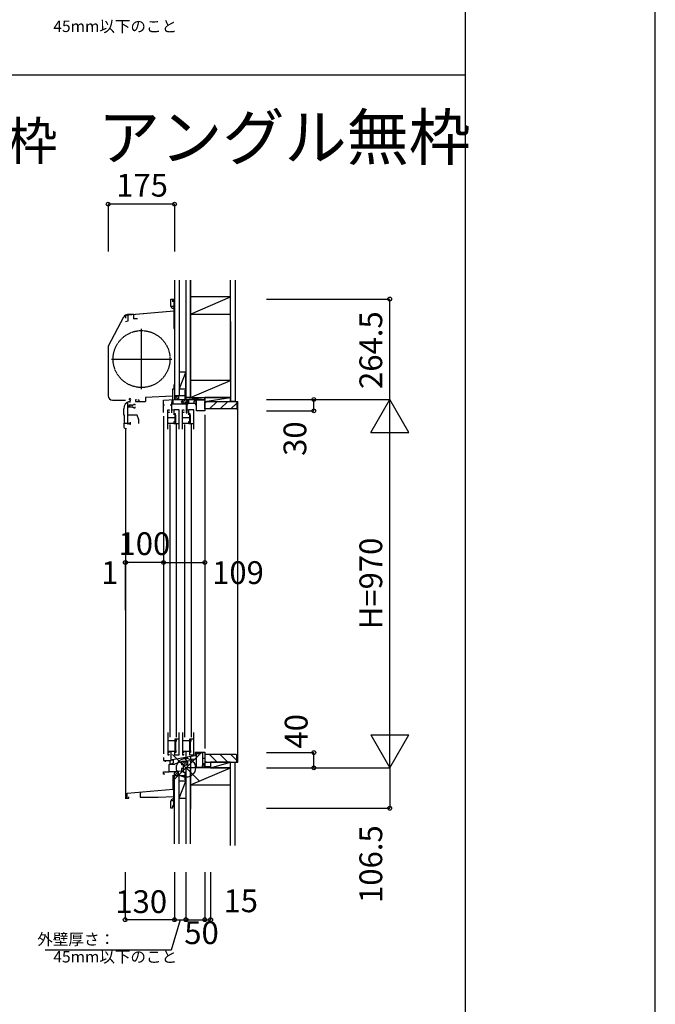
# Model space of a CAD drawing. Extents: x 0 to 27500, y 0 to 20000.
# Drawn here: x 25825 to 27500, y 12152 to 14745 of the extents above; entities that cross this region are included whole.
import ezdxf
from ezdxf.enums import TextEntityAlignment as Align

# ---------------------------------------------------------------- set-up
doc = ezdxf.new("R2010")
doc.units = 0
doc.linetypes.add('YDIVIDE_1', pattern=[15, 10, -1, 1, -1, 1, -1])
doc.layers.get('0').update_dxf_attribs({"linetype": 'CONTINUOUS'})
for name, color, linetype in [('YKK_C1', 4, 'CONTINUOUS'), ('YKK_C2', 5, 'CONTINUOUS'), ('YKK_F1', 7, 'CONTINUOUS'), ('YKK_IN', 1, 'CONTINUOUS'), ('YKK_N1', 2, 'CONTINUOUS'), ('YKK_Z1', 7, 'CONTINUOUS')]:
    doc.layers.add(name, color=color, linetype=linetype)
doc.styles.add('EXTFONT', font='txt.shx', dxfattribs={"height": 60, "bigfont": 'EXTFONT'})
doc.styles.get("Standard").update_dxf_attribs({"font": 'txt', "bigfont": 'BIGFONT'})

msp = doc.modelspace()

# ---------------------------------------------------------------- linework, layer by layer
msp.add_line((26230.999696, 13977.499021), (26110.65621, 13966.970295))
at = {"layer": 'YKK_C1'}
for p, q in [((26223.499767, 13990.561094), (26223.499767, 14009.498918)), ((26223.499767, 14009.498918), (26227.999767, 14009.498918)), ((26227.999767, 14009.498918), (26227.999767, 14002.498918)), ((26230.999767, 14004.498918), (26227.999767, 14004.498918)), ((26232.999696, 14002.998986), (26230.999696, 14002.998986)), ((26230.999696, 14002.998986), (26230.999702, 13932.298987)), ((26230.999698, 13977.499021), (26109.79223, 13966.894706)), ((26226.999767, 13984.498918), (26223.499767, 13990.561094)), ((26230.999696, 13989.998918), (26223.82434, 13989.998918)), ((26230.499767, 13984.498918), (26226.999767, 13984.498918)), ((26232.999696, 13990.398986), (26230.999696, 13990.398986)), ((26230.999698, 13977.499021), (26232.999702, 13977.498986)), ((26059.345976, 13886.627004), (26099.752685, 13962.620971)), ((26101.399696, 13961.998986), (26101.399696, 13962.763285)), ((26103.999695, 13950.232872), (26110.799696, 13952.054926)), ((26104.699696, 13959.398986), (26104.699696, 13965.671671)), ((26123.99994, 13969.998985), (26108.904291, 13968.678287)), ((26110.799696, 13952.054926), (26110.799696, 13966.982848)), ((26123.99994, 13969.998985), (26124.99994, 13969.998985)), ((26124.999865, 13968.120173), (26124.999865, 13957.298961)), ((26124.99994, 13969.998985), (26124.99994, 13968.1202)), ((26134.999698, 13957.298986), (26124.99994, 13957.298986)), ((26232.999702, 13957.898987), (26230.999702, 13957.898987)), ((26145.9997, 13771.99512), (26145.9997, 13930.99512)), ((26230.999702, 13932.298987), (26232.999702, 13932.298987)), ((26057.999873, 13881.228081), (26057.999873, 13754.498985)), ((26066.4997, 13851.49512), (26225.4997, 13851.49512)), ((26231.000114, 13771.996587), (26228.000114, 13771.996587)), ((26228.000114, 13771.996587), (26228.000114, 13745.996583)), ((26233.000114, 13783.996598), (26231.000114, 13783.996581)), ((26231.000114, 13783.996581), (26231.000114, 13771.996587)), ((26262.999927, 13769.996997), (26260.999927, 13769.996997)), ((26261.000008, 13744.996945), (26261.000008, 13769.996997)), ((26132.500114, 13743.696584), (26130.000114, 13743.696584)), ((26130.000114, 13743.696584), (26130.000114, 13739.996584)), ((26136.500114, 13743.696584), (26139.000114, 13743.696584)), ((26139.000114, 13743.696584), (26139.000114, 13739.996584)), ((26228.000114, 13753.696584), (26156.000114, 13749.923223)), ((26156.000114, 13749.923223), (26156.000114, 13739.996584)), ((26204.000008, 13743.496944), (26232.62171, 13744.996945)), ((26204.000008, 13710.996945), (26204.000008, 13743.496944)), ((26227.000008, 13736.994537), (26227.000008, 13744.702323)), ((26232.62171, 13744.996945), (26261.429102, 13744.996945)), ((26253.200008, 13744.996945), (26253.200008, 13735.696945)), ((26261.000008, 13757.346945), (26263.000008, 13757.346945)), ((26261.429102, 13744.996945), (26265.845443, 13743.389528)), ((26265.845658, 13743.38945), (26266.481764, 13743.696809)), ((26266.481764, 13743.696809), (26270.100013, 13743.696809)), ((26268.700013, 13744.996945), (26268.700013, 13743.696809)), ((26270.100013, 13743.696809), (26270.100013, 13735.696945)), ((26290.000008, 13744.996945), (26288.000008, 13744.996945)), ((26290.000008, 13731.596945), (26290.000008, 13744.996945)), ((26290.499995, 13714.996944), (26290.499995, 13744.496944)), ((26290.499995, 13744.496944), (26312.999995, 13744.496944)), ((26312.999995, 13744.996944), (26312.999995, 13714.996944)), ((26069.499873, 13742.998985), (26104.001069, 13742.998985)), ((26099.138591, 13703.996571), (26099.138591, 13720.796583)), ((26114.687172, 13727.496577), (26109.637172, 13727.496577)), ((26109.638589, 13679.696585), (26109.638589, 13738.396297)), ((26111.340005, 13724.796577), (26111.340005, 13726.896577)), ((26120.338217, 13724.796577), (26111.340005, 13724.796577)), ((26113.437195, 13730.196577), (26112.157054, 13730.196577)), ((26113.538591, 13739.996583), (26116.138589, 13739.996583)), ((26114.636153, 13729.396577), (26114.636153, 13730.196577)), ((26114.636153, 13725.596577), (26114.636153, 13724.796577)), ((26116.138589, 13736.996583), (26116.138589, 13741.327956)), ((26122.496113, 13729.037233), (26122.496113, 13730.492608)), ((26122.496114, 13725.95592), (26122.496114, 13724.500544)), ((26130.000114, 13739.996584), (26156.000114, 13739.996584)), ((26204.000008, 13730.696945), (26206.900008, 13730.696945)), ((26215.19996, 13666.996699), (26215.19996, 13717.996964)), ((26215.19996, 13717.996964), (26218.399962, 13717.996964)), ((26218.399962, 13717.996964), (26218.399962, 13715.896964)), ((26221.800008, 13730.696945), (26225.600008, 13730.696945)), ((26225.600008, 13709.996944), (26225.600008, 13736.994537)), ((26225.600008, 13736.994537), (26227.000008, 13736.994537)), ((26262.500008, 13733.096945), (26226.400008, 13733.096945)), ((26227.000008, 13738.396945), (26229.600008, 13738.396945)), ((26231.573187, 13717.996671), (26227.707947, 13716.960978)), ((26228.416995, 13739.718612), (26230.049934, 13742.546945)), ((26229.600008, 13739.0356), (26228.416995, 13739.718612)), ((26229.600008, 13733.096945), (26229.600008, 13739.0356)), ((26230.704841, 13717.763997), (26230.704841, 13704.696687)), ((26244.799924, 13717.996685), (26231.573187, 13717.996671)), ((26244.799924, 13666.996698), (26244.799924, 13717.996685)), ((26251.724853, 13739.583576), (26250.453561, 13740.854867)), ((26250.924211, 13738.196824), (26251.724853, 13739.583576)), ((26252.800008, 13738.196822), (26250.924211, 13738.196824)), ((26251.300008, 13738.396945), (26253.200008, 13738.396945)), ((26252.800008, 13733.096945), (26252.800008, 13738.196822)), ((26253.200008, 13735.696945), (26288.300002, 13735.696945)), ((26254.19996, 13666.996699), (26254.19996, 13717.996964)), ((26254.19996, 13717.996964), (26257.399962, 13717.996964)), ((26257.399962, 13717.996964), (26257.399962, 13715.896964)), ((26263.300008, 13735.696817), (26263.300008, 13709.996945)), ((26266.500008, 13730.975489), (26268.300008, 13732.77549)), ((26266.500008, 13709.996944), (26266.500008, 13730.975489)), ((26270.573187, 13717.996671), (26266.707947, 13716.960978)), ((26268.300008, 13732.77549), (26268.300008, 13735.69681)), ((26269.704841, 13717.763997), (26269.704841, 13704.696687)), ((26283.799924, 13717.996685), (26270.573187, 13717.996671)), ((26286.500008, 13740.996945), (26283.550008, 13740.996945)), ((26283.550008, 13740.996945), (26283.550008, 13735.696809)), ((26283.799924, 13666.996698), (26283.799924, 13717.996685)), ((26290.000008, 13741.996945), (26286.500008, 13741.996945)), ((26286.500008, 13741.996945), (26286.500008, 13740.996945)), ((26288.300002, 13735.696945), (26288.300002, 13731.296649)), ((26288.300002, 13731.296649), (26290.499995, 13731.296651)), ((26101.138591, 13703.996572), (26099.138591, 13703.996571)), ((26101.138591, 13682.996585), (26101.138591, 13703.996572)), ((26134.638589, 13703.696722), (26109.638589, 13703.696719)), ((26139.138589, 13691.333074), (26134.638589, 13703.696722)), ((26139.138589, 13681.696585), (26139.138589, 13691.333074)), ((26204.000008, 13700.996945), (26204.000008, 12811.997369)), ((26218.399962, 13710.996995), (26215.19996, 13710.996995)), ((26234.19996, 13696.696687), (26215.19996, 13696.696687)), ((26218.399962, 13712.89698), (26218.399962, 13710.996995)), ((26230.704841, 13707.696687), (26234.204841, 13707.696687)), ((26234.19996, 13683.99639), (26234.19996, 13707.196687)), ((26234.204841, 13707.696687), (26234.204841, 13704.403794)), ((26234.204841, 13704.403794), (26235.204841, 13703.98958)), ((26235.204841, 13703.98958), (26235.204841, 13681.996392)), ((26257.399962, 13710.996995), (26254.19996, 13710.996995)), ((26273.19996, 13696.696687), (26254.19996, 13696.696687)), ((26257.399962, 13712.89698), (26257.399962, 13710.996995)), ((26263.300008, 13709.996945), (26266.500008, 13709.996944)), ((26269.704841, 13707.696687), (26273.204841, 13707.696687)), ((26273.19996, 13683.99639), (26273.19996, 13707.196687)), ((26273.204841, 13707.696687), (26273.204841, 13704.403794)), ((26273.204841, 13704.403794), (26274.204841, 13703.98958)), ((26274.204841, 13703.98958), (26274.204841, 13681.996392)), ((26312.999995, 13714.996944), (26290.499995, 13714.996944)), ((26312.700163, 13704.996944), (26312.700163, 12825.99734)), ((26099.138591, 13682.996585), (26099.138591, 13673.996569)), ((26099.138591, 13682.996585), (26116.638589, 13682.996585)), ((26103.999695, 13668.698404), (26103.999695, 12696.99734)), ((26104.138595, 13668.996566), (26106.038589, 13668.996566)), ((26111.638589, 13679.696585), (26109.638589, 13679.696585)), ((26114.638589, 13679.696585), (26116.638589, 13679.696585)), ((26116.638589, 13679.696585), (26116.638589, 13685.696585)), ((26230.69996, 13681.996687), (26215.19996, 13681.996687)), ((26220.4989, 13678.996682), (26220.4989, 12855.996685)), ((26230.69996, 13686.496392), (26230.69996, 13681.996687)), ((26234.19996, 13686.496392), (26230.69996, 13686.496392)), ((26231.204841, 13686.496392), (26231.204841, 13681.996392)), ((26231.204841, 13681.996392), (26244.799924, 13681.996392)), ((26238.4989, 12855.996685), (26238.4989, 13678.996682)), ((26269.69996, 13681.996687), (26254.19996, 13681.996687)), ((26259.498917, 13678.996682), (26259.498917, 12855.996685)), ((26273.19996, 13686.496392), (26269.69996, 13686.496392)), ((26269.69996, 13686.496392), (26269.69996, 13681.996687)), ((26270.204841, 13686.496392), (26270.204841, 13681.996392)), ((26270.204841, 13681.996392), (26283.799924, 13681.996392)), ((26277.498917, 12855.996685), (26277.498917, 13678.996682)), ((26215.19996, 12867.996741), (26215.19996, 12808.99677)), ((26244.800018, 12808.996732), (26244.79991, 12867.996716)), ((26254.19996, 12867.996741), (26254.19996, 12808.99677)), ((26283.800018, 12808.996732), (26283.79991, 12867.996716)), ((26236.499961, 12846.396816), (26215.19996, 12846.396816)), ((26244.799941, 12850.797026), (26233.504859, 12850.796993)), ((26233.504859, 12850.796993), (26233.504869, 12846.396818)), ((26234.199961, 12819.196753), (26234.199961, 12846.396817)), ((26237.004871, 12844.497001), (26235.204791, 12844.496997)), ((26235.204791, 12844.496997), (26235.20488, 12820.497)), ((26236.499961, 12848.797029), (26236.499961, 12846.396816)), ((26237.00486, 12850.797004), (26237.004871, 12844.497001)), ((26275.499961, 12846.396816), (26254.19996, 12846.396816)), ((26283.799941, 12850.797026), (26272.504859, 12850.796993)), ((26272.504859, 12850.796993), (26272.504869, 12846.396818)), ((26273.199961, 12819.196753), (26273.199961, 12846.396817)), ((26276.004871, 12844.497001), (26274.204791, 12844.496997)), ((26274.204791, 12844.496997), (26274.20488, 12820.497)), ((26275.499961, 12848.797029), (26275.499961, 12846.396816)), ((26276.00486, 12850.797004), (26276.004871, 12844.497001)), ((26215.19996, 12819.196753), (26236.199961, 12819.196753)), ((26218.399963, 12815.996739), (26215.19996, 12815.996739)), ((26218.399963, 12814.096755), (26218.399963, 12815.996739)), ((26218.399963, 12808.99677), (26218.399963, 12811.09677)), ((26224.299936, 12794.497369), (26224.299936, 12815.997369)), ((26233.204891, 12818.696699), (26233.204938, 12808.996716)), ((26236.2049, 12815.696705), (26233.204906, 12815.696699)), ((26235.20488, 12820.497), (26236.204883, 12820.497002)), ((26236.199961, 12816.19677), (26236.199961, 12819.196753)), ((26236.204883, 12820.497002), (26236.2049, 12815.696705)), ((26254.19996, 12819.196753), (26275.199961, 12819.196753)), ((26257.399963, 12815.996739), (26254.19996, 12815.996739)), ((26257.399963, 12814.096755), (26257.399963, 12815.996739)), ((26257.399963, 12808.99677), (26257.399963, 12811.09677)), ((26263.299938, 12795.497369), (26263.299938, 12815.997369)), ((26272.204891, 12818.696699), (26272.204938, 12808.996716)), ((26275.2049, 12815.696705), (26272.204906, 12815.696699)), ((26274.20488, 12820.497), (26275.204883, 12820.497002)), ((26275.199961, 12816.19677), (26275.199961, 12819.196753)), ((26275.204883, 12820.497002), (26275.2049, 12815.696705)), ((26313.003831, 12814.99734), (26287.499935, 12814.99734)), ((26287.499935, 12814.99734), (26287.499935, 12806.767743)), ((26289.999938, 12812.997369), (26289.999938, 12774.997369)), ((26301.682781, 12811.497369), (26289.999938, 12811.497369)), ((26303.424202, 12813.238791), (26301.682781, 12811.497369)), ((26307.103831, 12782.694677), (26307.103831, 12814.99734)), ((26313.003831, 12815.99734), (26313.003831, 12778.49582)), ((26203.999938, 12801.997369), (26203.999938, 12794.497369)), ((26203.999938, 12794.497369), (26224.299936, 12794.497369)), ((26209.199936, 12790.997366), (26209.199936, 12794.497369)), ((26215.19996, 12808.99677), (26218.399963, 12808.99677)), ((26218.499938, 12784.072478), (26221.799938, 12784.36119)), ((26218.499938, 12764.503721), (26218.499938, 12784.072478)), ((26221.799938, 12784.36119), (26221.799938, 12794.497369)), ((26221.799938, 12784.501121), (26233.399938, 12784.501121)), ((26223.401098, 12785.701121), (26224.701099, 12785.701121)), ((26224.701099, 12785.701121), (26230.101106, 12788.219186)), ((26227.099931, 12796.70341), (26262.801081, 12802.998486)), ((26227.099931, 12794.501123), (26227.099931, 12796.70341)), ((26230.101106, 12788.219186), (26230.101106, 12797.232598)), ((26233.204938, 12808.996716), (26244.800018, 12808.996732)), ((26233.399938, 12785.29737), (26254.006094, 12792.797369)), ((26233.399938, 12784.501121), (26233.399938, 12785.29737)), ((26251.701006, 12791.958389), (26251.701006, 12782.797369)), ((26254.006094, 12792.797369), (26264.401008, 12792.797369)), ((26254.19996, 12808.99677), (26257.399963, 12808.99677)), ((26261.999938, 12796.700757), (26261.999938, 12802.857223)), ((26263.599574, 12795.101121), (26261.999938, 12796.700757)), ((26264.401008, 12795.497369), (26263.299938, 12795.497369)), ((26264.529581, 12795.101121), (26263.599574, 12795.101121)), ((26263.701008, 12792.797369), (26264.529581, 12795.101121)), ((26264.401008, 12792.797369), (26264.401008, 12795.497369)), ((26264.578525, 12793.34974), (26279.03571, 12793.860794)), ((26287.499935, 12806.767743), (26266.100985, 12802.99453)), ((26266.100985, 12802.99453), (26266.100985, 12800.796936)), ((26268.301008, 12782.797369), (26268.301008, 12793.481328)), ((26272.204938, 12808.996716), (26283.800018, 12808.996732)), ((26275.999938, 12774.997369), (26275.999938, 12793.754783)), ((26276.099934, 12797.175657), (26276.099934, 12804.757615)), ((26277.396371, 12795.324155), (26276.099934, 12797.175657)), ((26278.099934, 12794.93398), (26277.396371, 12795.324155)), ((26277.961741, 12797.92579), (26289.999938, 12798.346173)), ((26278.099934, 12793.89734), (26278.099934, 12794.93398)), ((26279.03571, 12793.860794), (26279.03571, 12797.963294)), ((26307.103831, 12800.29582), (26313.003831, 12800.29582)), ((26307.103831, 12786.49582), (26313.003831, 12786.49582)), ((26309.870963, 12784.29737), (26311.198869, 12781.997369)), ((26203.999938, 12763.99737), (26218.499938, 12764.503721)), ((26203.999938, 12757.997369), (26203.999938, 12763.99737)), ((26206.999938, 12757.997369), (26203.999938, 12757.997369)), ((26228.782124, 12764.697369), (26218.499938, 12764.69737)), ((26251.699938, 12765.89844), (26228.782124, 12764.697369)), ((26256.999938, 12773.497369), (26251.699938, 12773.497369)), ((26251.699938, 12773.497369), (26251.699938, 12765.89844)), ((26255.801006, 12782.797369), (26251.701006, 12782.797369)), ((26256.999938, 12779.50333), (26255.801006, 12782.797369)), ((26256.733614, 12780.235051), (26263.773484, 12782.797369)), ((26256.999938, 12762.997369), (26256.999938, 12779.50333)), ((26260.999938, 12762.997369), (26256.999938, 12762.997369)), ((26260.999938, 12742.997369), (26260.999938, 12762.997369)), ((26262.999938, 12759.647369), (26260.999938, 12759.647369)), ((26263.773484, 12782.797369), (26268.301008, 12782.797369)), ((26277.999938, 12774.997369), (26275.999938, 12774.997369)), ((26323.403435, 12775.49737), (26289.999938, 12775.49737)), ((26306.011069, 12776.49737), (26307.103831, 12782.694677)), ((26311.198869, 12781.49737), (26310.498869, 12781.49737)), ((26310.498869, 12781.49737), (26310.498869, 12775.49737)), ((26311.198869, 12781.997369), (26311.198869, 12781.49737)), ((26313.003831, 12778.49582), (26328.003831, 12778.49582)), ((26323.995043, 12774.99737), (26323.403435, 12775.49737)), ((26324.281711, 12774.99737), (26323.995043, 12774.99737)), ((26326.023133, 12776.738792), (26324.281711, 12774.99737)), ((26328.003831, 12778.49582), (26328.003831, 12774.996577)), ((26229.199947, 12718.497348), (26229.199947, 12755.960441)), ((26232.999947, 12735.497348), (26229.199947, 12735.497348)), ((26262.999938, 12742.997369), (26260.999938, 12742.997369)), ((26108.499947, 12707.997348), (26229.199947, 12718.557229)), ((26108.499947, 12694.997348), (26108.499947, 12707.997348)), ((26141.999947, 12710.928218), (26141.999947, 12697.997348)), ((26232.999947, 12724.497348), (26229.199947, 12724.497348)), ((26232.999947, 12718.497348), (26229.199947, 12718.497348)), ((26230.999947, 12674.997348), (26230.999947, 12718.497348)), ((26102.999947, 12694.997348), (26112.399947, 12694.997348)), ((26112.399947, 12694.997348), (26112.399947, 12697.897348)), ((26112.399947, 12697.897348), (26112.699947, 12697.897348)), ((26112.699947, 12697.897348), (26112.699947, 12698.997348)), ((26141.999947, 12697.997348), (26189.99994, 12697.997348)), ((26189.99994, 12697.997348), (26230.999947, 12699.429099)), ((26223.499097, 12687.434111), (26226.999098, 12693.496288)), ((26223.499097, 12668.496288), (26223.499097, 12687.434111)), ((26232.999947, 12687.996288), (26223.823671, 12687.996288)), ((26226.999098, 12693.496288), (26230.499097, 12693.496288)), ((26232.999947, 12699.997348), (26230.999947, 12699.997348)), ((26227.999097, 12668.496288), (26223.499097, 12668.496288)), ((26227.999097, 12675.496288), (26227.999097, 12668.496288)), ((26230.999097, 12673.496288), (26227.999097, 12673.496288)), ((26232.999947, 12674.997348), (26230.999947, 12674.997348))]:
    msp.add_line(p, q, dxfattribs=at)
at = {"layer": 'YKK_C1', "linetype": 'ByBlock'}
for p, q in [((26253.200008, 13741.35021), (26256.846743, 13744.996945)), ((26253.203596, 13735.696945), (26262.216872, 13744.71022)), ((26258.860421, 13735.696915), (26266.860315, 13743.696809)), ((26120.339989, 13730.196577), (26113.437195, 13730.196577)), ((26125.63149, 13722.796577), (26129.140005, 13722.796577)), ((26129.140005, 13732.196577), (26125.996842, 13732.196577)), ((26129.140005, 13729.746577), (26129.140005, 13732.196577)), ((26129.140005, 13722.796577), (26129.140005, 13725.246577)), ((26264.517305, 13735.696945), (26270.100013, 13741.279653))]:
    msp.add_line(p, q, dxfattribs=at)
at = {"layer": 'YKK_C1', "linetype": 'ByBlock', "lineweight": 13}
for p, q in [((26261.104459, 12792.797369), (26251.701006, 12783.393917)), ((26255.447605, 12792.797369), (26251.701006, 12789.05077)), ((26267.413912, 12793.449969), (26256.057261, 12782.093316)), ((26268.301008, 12788.68021), (26261.642576, 12782.021777))]:
    msp.add_line(p, q, dxfattribs=at)
at = {"layer": 'YKK_C1', "linetype": 'YDIVIDE_1'}
msp.add_circle((26145.9997, 13851.49512), 75, dxfattribs=at)
at = {"layer": 'YKK_C1'}
for centre, radius, start, end in [((26109.906582, 13957.222048), 11.5, 95, 152), ((26069.499874, 13881.228081), 11.5, 152, 180), ((26069.499873, 13754.498985), 11.5, 180, 270), ((26119.138591, 13720.796583), 20, 106.260205, 180), ((26104.138591, 13673.996569), 5, 180, 270)]:
    msp.add_arc(centre, radius, start, end, dxfattribs=at)
at = {"layer": 'YKK_C1', "linetype": 'ByBlock', "lineweight": -2}
msp.add_arc((26109.499696, 13956.898986), 10, 88.323665, 144.095931, dxfattribs=at)
at = {"layer": 'YKK_C1', "linetype": 'ByBlock'}
for centre, radius, start, end in [((26115.040005, 13745.19658), 2, 90.000003, 224.999995), ((26115.040005, 13744.59658), 2.6, 0, 90), ((26114.340005, 13744.59658), 3.3, 310.629329, 0), ((26113.340005, 13727.496576), 2.3, 304.301163, 55.698857), ((26117.140006, 13741.333145), 1.000001, 130.629357, 180.000028), ((26120.339988, 13716.796579), 7.999998, 48.590373, 90.012683), ((26120.339989, 13738.196577), 8, 270, 308.942441), ((26120.339988, 13727.496576), 2.65, 324.45238, 35.547662)]:
    msp.add_arc(centre, radius, start, end, dxfattribs=at)
at = {"layer": 'YKK_C2', "linetype": 'Continuous'}
for p, q in [((26228.000825, 14008.998917), (26228.150825, 14008.848917)), ((26228.000825, 14007.484199), (26229.365543, 14008.848917)), ((26228.024557, 14004.679504), (26232.19397, 14008.848917)), ((26228.150825, 14008.848917), (26232.850825, 14008.848917)), ((26230.672398, 14004.498917), (26233.000825, 14006.827345)), ((26232.000893, 14002.998986), (26233.000008, 14003.998101)), ((26233.000825, 14008.998917), (26232.850825, 14008.848917)), ((26245.000008, 13754.996945), (26233.000008, 13754.996945)), ((26233.000008, 13754.996945), (26233.000008, 13744.996945)), ((26233.000008, 13746.13908), (26241.857873, 13754.996945)), ((26233.000008, 13751.795934), (26236.201018, 13754.996945)), ((26237.514727, 13744.996945), (26243.000008, 13750.482226)), ((26243.000008, 13754.996945), (26243.000008, 13744.996945)), ((26313.000008, 13736.231737), (26316.765216, 13739.996945)), ((26325.049488, 13719.996945), (26345.049488, 13739.996945)), ((26353.333759, 13719.996945), (26373.333759, 13739.996945)), ((26381.61803, 13719.996945), (26397.000008, 13735.378923)), ((26397.000008, 13739.996945), (26400, 13739.996945)), ((26400, 12789.997369), (26400, 13739.996945)), ((26325.049488, 12809.997369), (26345.049488, 12789.997369)), ((26353.333759, 12809.997369), (26373.333759, 12789.997369)), ((26381.61803, 12809.997369), (26397.000008, 12794.615391)), ((26313.000008, 12793.762577), (26316.765216, 12789.997369)), ((26397.003831, 12789.997369), (26400, 12789.997369)), ((26232.999938, 12755.059179), (26242.347698, 12764.406938)), ((26232.999938, 12760.716039), (26236.377978, 12764.094079)), ((26232.999938, 12753.917043), (26232.999938, 12763.917043)), ((26237.514663, 12753.917043), (26242.999938, 12759.402334)), ((26242.999934, 12753.917043), (26242.999934, 12764.441121)), ((26244.999938, 12753.917043), (26232.999938, 12753.917043)), ((26245.999938, 12753.917043), (26232.999938, 12753.917043))]:
    msp.add_line(p, q, dxfattribs=at)
at = {"layer": 'YKK_C2', "linetype": 'ByBlock', "lineweight": -2}
for p, q in [((26313.000008, 13739.996945), (26397.000008, 13739.996945)), ((26313.000008, 13719.996945), (26313.000008, 13739.996945)), ((26395.000008, 13719.996945), (26313.000008, 13719.996945)), ((26397.000008, 13739.996945), (26397.000008, 13721.996945)), ((26395.003831, 12809.997369), (26313.003831, 12809.997369)), ((26313.003831, 12809.997369), (26313.003831, 12789.997369)), ((26313.003831, 12789.997369), (26397.003831, 12789.997369)), ((26397.003831, 12789.997369), (26397.003831, 12807.997369))]:
    msp.add_line(p, q, dxfattribs=at)
for centre, start, end in [((26395.000008, 13721.996945), 270.000009, 359.999991), ((26395.003831, 12807.997369), 0.000009, 89.999991)]:
    msp.add_arc(centre, 2, start, end, dxfattribs=at)
at = {"layer": 'YKK_F1', "color": 7}
for p, q in [((27500, 0), (27500, 20000)), ((27000, 0), (27000, 19500)), ((0, 14600), (27000, 14600))]:
    msp.add_line(p, q, dxfattribs=at)
at = {"layer": 'YKK_IN', "linetype": 'Continuous'}
for p, q in [((26227.644598, 12810.352708), (26298.355276, 12739.64203)), ((26227.644598, 12739.64203), (26298.355276, 12810.352708))]:
    msp.add_line(p, q, dxfattribs=at)
msp.add_circle((26262.999937, 12774.997369), 25, dxfattribs=at)
at = {"layer": 'YKK_N1'}
for p, q in [((26232.999873, 14259.498917), (26057.999873, 14259.498917)), ((26057.999873, 14259.498917), (26057.999873, 14134.498917)), ((26232.999873, 14259.498917), (26232.999873, 14134.498917)), ((26103.999695, 13315.538317), (26102.999695, 13315.538317)), ((26203.999695, 13315.538317), (26103.999695, 13315.538317)), ((26247.999947, 12374.997369), (26223.864386, 12294.853171)), ((26232.999947, 12374.997369), (26262.999947, 12374.997369)), ((26223.864386, 12294.853171), (25892.356591, 12294.853171))]:
    msp.add_line(p, q, dxfattribs=at)
at = {"layer": 'YKK_N1', "linetype": 'Continuous'}
for p, q in [((26475, 14009.496946), (26800, 14009.496946)), ((26800, 13744.996946), (26800, 14009.496946)), ((26475, 13744.996946), (26800, 13744.996946)), ((26600, 13714.996946), (26600, 13744.996946)), ((26750, 13658.394406), (26800, 13744.996946)), ((26850, 13658.394406), (26800, 13744.996946)), ((26800, 12774.996946), (26800, 13744.996946)), ((26475, 13714.996946), (26600, 13714.996946)), ((26750, 13658.394406), (26850, 13658.394406)), ((26102.999695, 13315.538317), (26102.999695, 13190.538317)), ((26103.999695, 13315.538317), (26103.999695, 13190.538317)), ((26203.999695, 13315.538317), (26312.999695, 13315.538317)), ((26203.999695, 13315.538317), (26203.999695, 13190.538317)), ((26312.999695, 13315.538317), (26312.999695, 13190.538317)), ((26750, 12861.599486), (26850, 12861.599486)), ((26750, 12861.599486), (26800, 12774.996946)), ((26800, 12774.996946), (26850, 12861.599486)), ((26475, 12814.996946), (26600, 12814.996946)), ((26600, 12774.996946), (26600, 12814.996946)), ((26475, 12774.996946), (26800, 12774.996946)), ((26800, 12774.996946), (26800, 12668.496946)), ((26475, 12668.496946), (26800, 12668.496946)), ((26102.999947, 12499.997369), (26102.999947, 12374.997369)), ((26232.999947, 12499.997369), (26232.999947, 12374.997369)), ((26262.999947, 12499.997369), (26262.999947, 12374.997369)), ((26312.999947, 12499.997369), (26312.999947, 12374.997369)), ((26327.999947, 12499.997369), (26327.999947, 12374.997369)), ((26232.999947, 12374.997369), (26102.999947, 12374.997369)), ((26262.999947, 12374.997369), (26312.999947, 12374.997369)), ((26312.999947, 12374.997369), (26327.999947, 12374.997369))]:
    msp.add_line(p, q, dxfattribs=at)
for centre in [(26057.999873, 14259.498917), (26232.999873, 14259.498917), (26800, 14009.496946), (26600, 13744.996946), (26600, 13714.996946), (26102.999695, 13315.538317), (26103.999695, 13315.538317), (26203.999695, 13315.538317), (26312.999695, 13315.538317), (26600, 12814.996946), (26600, 12774.996946), (26800, 12668.496946), (26102.999947, 12374.997369), (26232.999947, 12374.997369), (26262.999947, 12374.997369), (26312.999947, 12374.997369), (26327.999947, 12374.997369)]:
    msp.add_circle(centre, 5, dxfattribs=at)
at = {"layer": 'YKK_Z1', "linetype": 'Continuous'}
for p, q in [((26233.000008, 14059.498918), (26233.000008, 13754.996945)), ((26245.000008, 14059.498918), (26245.000008, 13754.996945)), ((26263.000008, 14059.498918), (26263.000008, 13749.996945)), ((26275.000008, 13794.996073), (26275.000008, 14059.498918)), ((26275.000008, 14059.498918), (26275.000008, 13794.996945)), ((26275.000008, 13749.996945), (26275.000008, 14059.498918)), ((26380.000008, 13794.996945), (26380.000008, 14059.498918)), ((26392.500008, 14059.498918), (26392.500008, 13739.996945)), ((26380.000008, 14014.996946), (26275.000008, 14014.996946)), ((26275.000008, 14014.996946), (26275.000008, 13969.996946)), ((26275.000008, 13969.996946), (26380.000008, 14014.996946)), ((26275.000008, 13969.996946), (26380.000008, 13969.996946)), ((26380.000008, 13949.996945), (26380.000008, 13739.996945)), ((26380.000008, 13794.996077), (26380.000008, 13944.996945)), ((26263.000008, 13817.996945), (26245.000008, 13772.996945)), ((26245.000008, 13817.996945), (26263.000008, 13817.996945)), ((26245.000008, 13817.996945), (26245.000008, 13772.996945)), ((26263.000008, 13772.996945), (26263.000008, 13817.996945)), ((26245.000008, 13772.996945), (26263.000008, 13772.996945)), ((26380.000008, 13794.996945), (26275.000008, 13794.996945)), ((26275.000008, 13794.996945), (26275.000008, 13749.996945)), ((26275.000008, 13749.996945), (26380.000008, 13794.996945)), ((26246.000008, 13754.996945), (26233.000008, 13754.996945)), ((26261.000008, 13754.996945), (26246.000008, 13754.996945)), ((26263.000008, 13751.996945), (26263.000008, 13748.459616)), ((26275.000008, 13749.996945), (26263.000008, 13749.996945)), ((26263.000021, 13749.996945), (26263.000021, 13744.996945)), ((26263.000021, 13749.996945), (26313.000008, 13749.996945)), ((26263.000021, 13744.996945), (26313.000008, 13749.996945)), ((26263.000021, 13744.996945), (26313.000008, 13744.996945)), ((26275.000008, 13749.996945), (26380.000008, 13749.996945)), ((26313.000008, 13744.996945), (26313.000008, 13749.996945)), ((26392.500008, 13739.996945), (26380.000008, 13739.996945)), ((26379.999938, 12570.496232), (26379.999938, 12789.997369)), ((26392.499938, 12570.496232), (26392.499938, 12789.997369)), ((26274.999938, 12774.997369), (26262.999938, 12774.997369)), ((26262.999938, 12774.997369), (26262.999938, 12574.997369)), ((26379.999938, 12774.997369), (26274.999938, 12774.997369)), ((26274.999938, 12774.997369), (26274.999938, 12729.997369)), ((26274.999938, 12729.997369), (26379.999938, 12774.997369)), ((26274.999938, 12574.997369), (26274.999938, 12774.997369)), ((26379.999938, 12729.997369), (26379.999938, 12774.997369)), ((26232.999938, 12574.997369), (26232.999938, 12753.917043)), ((26244.999938, 12574.997369), (26244.999938, 12753.917043)), ((26244.999938, 12694.99737), (26244.999938, 12739.99737)), ((26262.999938, 12739.99737), (26244.999938, 12739.99737)), ((26244.999938, 12694.99737), (26262.999938, 12739.99737)), ((26257.999934, 12753.917036), (26245.999934, 12753.917036)), ((26262.999938, 12739.99737), (26262.999938, 12694.99737)), ((26274.999935, 12729.99737), (26274.999935, 12666.274325)), ((26274.999938, 12729.997369), (26379.999938, 12729.997369)), ((26244.999938, 12694.99737), (26262.999938, 12694.99737))]:
    msp.add_line(p, q, dxfattribs=at)
at = {"layer": 'YKK_Z1'}
for p, q in [((26380.000008, 13749.996945), (26313.000008, 13749.996945)), ((26313.000008, 13749.996945), (26313.000008, 13739.996945)), ((26313.000008, 13739.996945), (26380.000008, 13749.996945)), ((26380.000008, 13739.996945), (26380.000008, 13749.996945)), ((26313.000008, 13739.996945), (26380.000008, 13739.996945)), ((26380.003831, 12789.997369), (26328.003831, 12789.997369)), ((26328.003831, 12789.997369), (26328.003831, 12774.997369)), ((26328.003831, 12774.997369), (26380.003831, 12789.997369)), ((26328.003831, 12774.997369), (26380.003831, 12774.997369))]:
    msp.add_line(p, q, dxfattribs=at)

# ---------------------------------------------------------------- texts
at = {"style": 'EXTFONT'}
for s, height, p in [('アングル無枠', 120, (26031.587461, 14375.696262)), ('アングル一体枠', 100, (24969.878381, 14375.696262))]:
    msp.add_text(s, height=height, dxfattribs=at).set_placement(p)
at = {"layer": 'YKK_N1'}
for s, height, p in [('45mm以下のこと', 30, (26076.543905, 14723.956477)), ('100', 60, (26153.611156, 13357.538317)), ('1', 60, (26062.139221, 13281.303702)), ('109', 60, (26400.175175, 13281.303702)), ('50', 60, (26304.124879, 12332.997369)), ('外壁厚さ：', 30, (25973.684801, 12319.612588)), ('45mm以下のこと', 30, (26076.543905, 12273.456477))]:
    msp.add_text(s, height=height, dxfattribs=at).set_placement(p, align=Align.MIDDLE)
at = {"layer": 'YKK_N1', "linetype": 'Continuous'}
for s, p in [('175', (26147.392195, 14301.498917)), ('130', (26145.230789, 12414.723796)), ('15', (26407.33406, 12416.997369))]:
    msp.add_text(s, height=60, dxfattribs=at).set_placement(p, align=Align.MIDDLE)
at = {"layer": 'YKK_N1'}
for s, p in [('264.5', (26758, 13875.010241)), ('H=970', (26758, 13260.496946)), ('106.5', (26758, 12521.410759))]:
    msp.add_text(s, height=60, rotation=90, dxfattribs=at).set_placement(p, align=Align.MIDDLE)
at = {"layer": 'YKK_N1', "linetype": 'Continuous'}
for s, p in [('30', (26558, 13641.914292)), ('40', (26561.259904, 12871.183804))]:
    msp.add_text(s, height=60, rotation=90, dxfattribs=at).set_placement(p, align=Align.MIDDLE)

doc.saveas('drawing.dxf')
